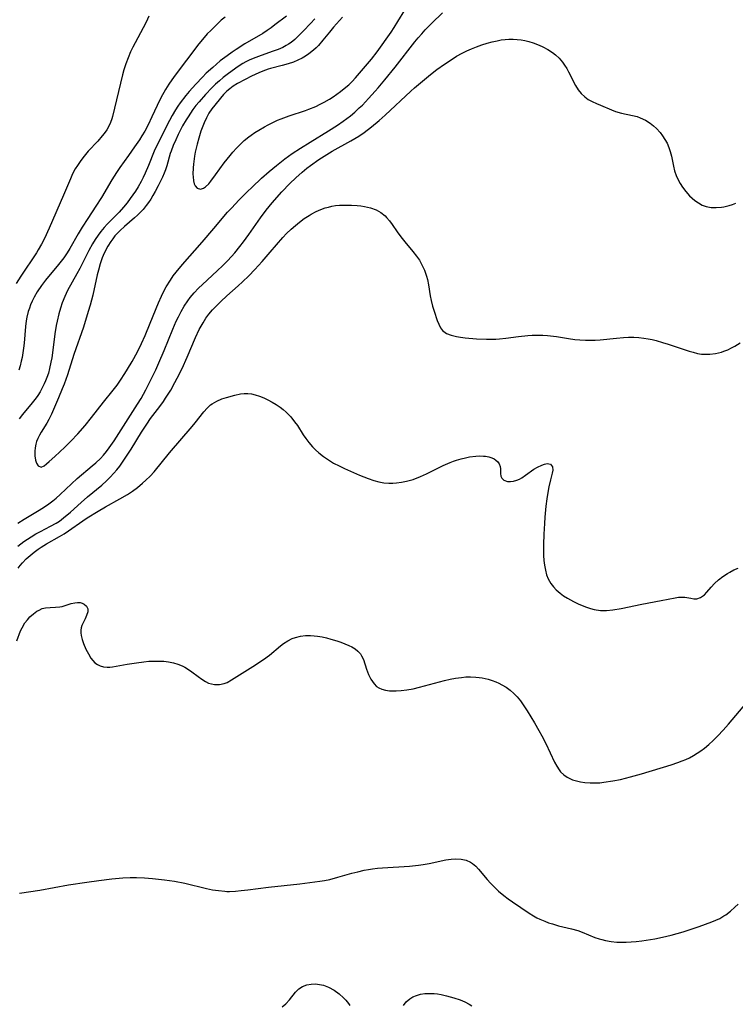
# Model space of a CAD drawing. Units: inches. Extents: x 2044595 to 2049989, y 200483 to 205881.
# Drawn here: x 2045658 to 2045762, y 200933 to 201075 of the extents above; entities that cross this region are included whole.
import ezdxf

# ---------------------------------------------------------------- set-up
doc = ezdxf.new("R2010")
doc.units = ezdxf.units.IN
doc.header["$MEASUREMENT"] = 0
doc.layers.add('c_04_T14S_R18E', color=175, linetype='Continuous')

msp = doc.modelspace()

# ---------------------------------------------------------------- linework, layer by layer
at = {"layer": 'c_04_T14S_R18E'}
for points in [[(2045677.13, 201075.55, 1016), (2045676.73, 201074.7, 1016), (2045676.31, 201073.87, 1016), (2045675.13, 201071.69, 1016), (2045674.8, 201071.07, 1016), (2045674.48, 201070.39, 1016), (2045674.11, 201069.53, 1016), (2045673.78, 201068.66, 1016), (2045673.49, 201067.78, 1016), (2045673.3, 201067.09, 1016), (2045671.86, 201061.06, 1016), (2045671.76, 201060.71, 1016), (2045671.58, 201060.17, 1016), (2045671.35, 201059.66, 1016), (2045671.04, 201059.12, 1016), (2045670.68, 201058.61, 1016), (2045670.39, 201058.24, 1016), (2045669.73, 201057.49, 1016), (2045668.37, 201056.02, 1016), (2045667.58, 201055.07, 1016), (2045667.17, 201054.53, 1016), (2045666.79, 201053.98, 1016), (2045666.48, 201053.47, 1016), (2045666.2, 201052.95, 1016), (2045665.98, 201052.5, 1016), (2045665.77, 201052.04, 1016), (2045664.8, 201049.66, 1016), (2045662.72, 201044.92, 1016), (2045662.03, 201043.42, 1016), (2045661.59, 201042.59, 1016), (2045661.13, 201041.78, 1016), (2045660.86, 201041.34, 1016), (2045658.61, 201037.95, 1016), (2045657.94, 201036.93, 1016)], [(2045697.03, 201075.57, 1012), (2045695.35, 201074.28, 1012), (2045694.79, 201073.86, 1012), (2045694.24, 201073.49, 1012), (2045693.6, 201073.07, 1012), (2045691, 201071.53, 1012), (2045689.73, 201070.74, 1012), (2045689.15, 201070.35, 1012), (2045688.43, 201069.84, 1012), (2045687.45, 201069.08, 1012), (2045686.9, 201068.62, 1012), (2045686.36, 201068.15, 1012), (2045685.43, 201067.29, 1012), (2045684.89, 201066.75, 1012), (2045683.91, 201065.72, 1012), (2045682.94, 201064.64, 1012), (2045682.46, 201064.07, 1012), (2045681.64, 201063.01, 1012), (2045681.3, 201062.53, 1012), (2045680.98, 201062.03, 1012), (2045680.49, 201061.21, 1012), (2045680.1, 201060.47, 1012), (2045678.45, 201057.24, 1012), (2045677.89, 201056.03, 1012), (2045677.08, 201053.97, 1012), (2045676.61, 201052.84, 1012), (2045676.32, 201052.24, 1012), (2045676.02, 201051.65, 1012), (2045675.58, 201050.9, 1012), (2045675.19, 201050.28, 1012), (2045674.44, 201049.22, 1012), (2045673.97, 201048.57, 1012), (2045673.47, 201047.93, 1012), (2045672.83, 201047.21, 1012), (2045671.55, 201045.94, 1012), (2045671.1, 201045.47, 1012), (2045670.66, 201044.99, 1012), (2045670.18, 201044.43, 1012), (2045669.78, 201043.89, 1012), (2045669.37, 201043.29, 1012), (2045668.98, 201042.67, 1012), (2045668.43, 201041.68, 1012), (2045667.12, 201039.08, 1012), (2045666.71, 201038.31, 1012), (2045665.38, 201035.91, 1012), (2045664.97, 201035.05, 1012), (2045664.6, 201034.14, 1012), (2045664.34, 201033.34, 1012), (2045664.12, 201032.52, 1012), (2045663.87, 201031.46, 1012), (2045663.74, 201030.82, 1012), (2045663.54, 201029.65, 1012), (2045663.24, 201027.29, 1012), (2045663.09, 201026.19, 1012), (2045662.97, 201025.54, 1012), (2045662.77, 201024.63, 1012), (2045662.59, 201023.97, 1012), (2045662.38, 201023.33, 1012), (2045662.2, 201022.86, 1012), (2045662, 201022.39, 1012), (2045661.71, 201021.82, 1012), (2045661.39, 201021.26, 1012), (2045661.05, 201020.71, 1012), (2045660.83, 201020.41, 1012), (2045660.27, 201019.68, 1012), (2045658.83, 201017.97, 1012), (2045658.37, 201017.36, 1012)], [(2045701.13, 201075.15, 1010), (2045700.5, 201074.48, 1010), (2045699.51, 201073.44, 1010), (2045698.71, 201072.64, 1010), (2045698.22, 201072.19, 1010), (2045697.71, 201071.77, 1010), (2045697.33, 201071.5, 1010), (2045696.99, 201071.3, 1010), (2045696.49, 201071.04, 1010), (2045695.82, 201070.75, 1010), (2045695.12, 201070.49, 1010), (2045693.38, 201069.89, 1010), (2045692.19, 201069.43, 1010), (2045691.63, 201069.18, 1010), (2045691.17, 201068.95, 1010), (2045690.71, 201068.7, 1010), (2045690.2, 201068.38, 1010), (2045689.71, 201068.05, 1010), (2045688.45, 201067.14, 1010), (2045687.88, 201066.69, 1010), (2045687.33, 201066.22, 1010), (2045686.77, 201065.71, 1010), (2045686.24, 201065.17, 1010), (2045685.34, 201064.24, 1010), (2045684.39, 201063.19, 1010), (2045683.94, 201062.62, 1010), (2045683.5, 201062.04, 1010), (2045682.81, 201061.02, 1010), (2045682.52, 201060.57, 1010), (2045682, 201059.68, 1010), (2045681.36, 201058.44, 1010), (2045681.01, 201057.7, 1010), (2045680.65, 201056.88, 1010), (2045680.34, 201056.04, 1010), (2045680.23, 201055.7, 1010), (2045679.72, 201053.93, 1010), (2045679.52, 201053.33, 1010), (2045679.35, 201052.86, 1010), (2045679.11, 201052.3, 1010), (2045678.48, 201051.03, 1010), (2045678.04, 201050.21, 1010), (2045677.72, 201049.65, 1010), (2045677.39, 201049.1, 1010), (2045677.08, 201048.63, 1010), (2045676.74, 201048.18, 1010), (2045676.28, 201047.62, 1010), (2045675.97, 201047.27, 1010), (2045675.47, 201046.79, 1010), (2045675.03, 201046.4, 1010), (2045673.59, 201045.17, 1010), (2045672.96, 201044.59, 1010), (2045672.57, 201044.19, 1010), (2045672.21, 201043.78, 1010), (2045671.91, 201043.39, 1010), (2045671.62, 201042.99, 1010), (2045671.19, 201042.3, 1010), (2045670.8, 201041.59, 1010), (2045670.52, 201040.98, 1010), (2045670.37, 201040.61, 1010), (2045670.07, 201039.74, 1010), (2045669.82, 201038.85, 1010), (2045669.64, 201038.16, 1010), (2045669.01, 201035.23, 1010), (2045668.64, 201033.8, 1010), (2045668.37, 201032.86, 1010), (2045667.66, 201030.59, 1010), (2045666.28, 201026.63, 1010), (2045665.34, 201023.72, 1010), (2045664.87, 201022.36, 1010), (2045664.61, 201021.7, 1010), (2045664.06, 201020.37, 1010), (2045663.35, 201018.7, 1010), (2045663.06, 201018.05, 1010), (2045662.64, 201017.24, 1010), (2045662.36, 201016.74, 1010), (2045661.56, 201015.45, 1010), (2045661.3, 201014.99, 1010), (2045661.07, 201014.53, 1010), (2045660.89, 201014.1, 1010), (2045660.76, 201013.67, 1010), (2045660.67, 201013.18, 1010), (2045660.63, 201012.69, 1010), (2045660.65, 201012.02, 1010), (2045660.75, 201011.4, 1010), (2045660.89, 201010.93, 1010), (2045661.12, 201010.54, 1010), (2045661.56, 201010.39, 1010), (2045661.98, 201010.58, 1010), (2045662.31, 201010.85, 1010), (2045662.7, 201011.18, 1010), (2045663.53, 201011.93, 1010), (2045664.97, 201013.27, 1010), (2045665.84, 201014.12, 1010), (2045666.84, 201015.19, 1010), (2045667.9, 201016.4, 1010), (2045668.84, 201017.55, 1010), (2045670.57, 201019.75, 1010), (2045671.98, 201021.5, 1010), (2045672.52, 201022.21, 1010), (2045673.03, 201022.94, 1010), (2045673.67, 201023.91, 1010), (2045674.05, 201024.51, 1010), (2045674.72, 201025.65, 1010), (2045675.46, 201027.03, 1010), (2045676.05, 201028.23, 1010), (2045676.58, 201029.41, 1010), (2045677.33, 201031.18, 1010), (2045678.52, 201034.13, 1010), (2045678.93, 201035.06, 1010), (2045679.16, 201035.54, 1010), (2045679.65, 201036.44, 1010), (2045680.24, 201037.41, 1010), (2045680.66, 201038.03, 1010), (2045681.07, 201038.57, 1010), (2045681.97, 201039.68, 1010), (2045684.84, 201042.89, 1010), (2045686.52, 201044.84, 1010), (2045688.52, 201047.2, 1010), (2045689.07, 201047.81, 1010), (2045690.19, 201049, 1010), (2045691.34, 201050.16, 1010), (2045692.06, 201050.86, 1010), (2045693.42, 201052.13, 1010), (2045694.52, 201053.1, 1010), (2045695.58, 201053.99, 1010), (2045696.78, 201054.91, 1010), (2045697.86, 201055.69, 1010), (2045699.04, 201056.48, 1010), (2045700.45, 201057.36, 1010), (2045703.11, 201058.97, 1010), (2045704.41, 201059.81, 1010), (2045705.23, 201060.38, 1010), (2045706.27, 201061.16, 1010), (2045706.9, 201061.7, 1010), (2045707.55, 201062.29, 1010), (2045708, 201062.71, 1010), (2045708.89, 201063.63, 1010), (2045709.87, 201064.69, 1010), (2045710.31, 201065.2, 1010), (2045711.25, 201066.33, 1010), (2045712.76, 201068.2, 1010), (2045715.59, 201071.84, 1010), (2045716.08, 201072.43, 1010), (2045716.59, 201073.01, 1010), (2045717.1, 201073.56, 1010), (2045718.05, 201074.53, 1010), (2045719.57, 201076.01, 1010)], [(2045705.15, 201075.43, 1008), (2045703.82, 201073.97, 1008), (2045703.23, 201073.26, 1008), (2045702.3, 201072.06, 1008), (2045701.65, 201071.33, 1008), (2045701.31, 201070.98, 1008), (2045700.95, 201070.65, 1008), (2045700.24, 201070.09, 1008), (2045699.78, 201069.78, 1008), (2045699.3, 201069.48, 1008), (2045698.68, 201069.17, 1008), (2045698.03, 201068.9, 1008), (2045697.28, 201068.64, 1008), (2045696.42, 201068.4, 1008), (2045694.74, 201067.98, 1008), (2045694.39, 201067.88, 1008), (2045693.62, 201067.62, 1008), (2045693.02, 201067.37, 1008), (2045691.98, 201066.89, 1008), (2045691.06, 201066.41, 1008), (2045689.95, 201065.8, 1008), (2045689.33, 201065.42, 1008), (2045688.82, 201065.06, 1008), (2045688.41, 201064.71, 1008), (2045687.92, 201064.21, 1008), (2045686.25, 201062.16, 1008), (2045685.81, 201061.54, 1008), (2045685.44, 201060.87, 1008), (2045685.12, 201060.15, 1008), (2045684.82, 201059.4, 1008), (2045684.65, 201058.91, 1008), (2045684.35, 201057.93, 1008), (2045684.11, 201057.03, 1008), (2045683.84, 201055.91, 1008), (2045683.73, 201055.32, 1008), (2045683.57, 201054.16, 1008), (2045683.53, 201053.65, 1008), (2045683.5, 201052.72, 1008), (2045683.51, 201052.31, 1008), (2045683.56, 201051.77, 1008), (2045683.67, 201051.3, 1008), (2045683.8, 201051.03, 1008), (2045684.09, 201050.71, 1008), (2045684.59, 201050.57, 1008), (2045685.01, 201050.69, 1008), (2045685.31, 201050.88, 1008), (2045685.78, 201051.33, 1008), (2045686.09, 201051.71, 1008), (2045686.76, 201052.6, 1008), (2045688.01, 201054.33, 1008), (2045688.87, 201055.43, 1008), (2045689.28, 201055.91, 1008), (2045689.79, 201056.46, 1008), (2045690.31, 201056.99, 1008), (2045690.93, 201057.56, 1008), (2045691.57, 201058.09, 1008), (2045691.91, 201058.34, 1008), (2045692.47, 201058.72, 1008), (2045693.05, 201059.07, 1008), (2045693.86, 201059.55, 1008), (2045694.4, 201059.84, 1008), (2045695.07, 201060.19, 1008), (2045695.75, 201060.51, 1008), (2045696.27, 201060.72, 1008), (2045697.42, 201061.16, 1008), (2045699.79, 201061.93, 1008), (2045700.28, 201062.11, 1008), (2045701.28, 201062.52, 1008), (2045701.89, 201062.81, 1008), (2045702.49, 201063.13, 1008), (2045703.23, 201063.56, 1008), (2045703.76, 201063.9, 1008), (2045704.84, 201064.66, 1008), (2045705.39, 201065.08, 1008), (2045706.05, 201065.64, 1008), (2045706.54, 201066.12, 1008), (2045707.01, 201066.62, 1008), (2045707.9, 201067.64, 1008), (2045709.3, 201069.33, 1008), (2045710.13, 201070.42, 1008), (2045712.16, 201073.23, 1008), (2045712.6, 201073.89, 1008), (2045713.15, 201074.79, 1008), (2045714.12, 201076.43, 1008)], [(2045688.14, 201075.42, 1014), (2045687.59, 201074.95, 1014), (2045686.75, 201074.16, 1014), (2045686.07, 201073.5, 1014), (2045685.57, 201072.98, 1014), (2045685.12, 201072.47, 1014), (2045684.37, 201071.56, 1014), (2045680.79, 201066.82, 1014), (2045680.01, 201065.7, 1014), (2045679.53, 201064.95, 1014), (2045678.86, 201063.77, 1014), (2045678.31, 201062.66, 1014), (2045677.55, 201060.98, 1014), (2045677.01, 201059.84, 1014), (2045676.52, 201058.92, 1014), (2045676.12, 201058.26, 1014), (2045675.76, 201057.7, 1014), (2045675.06, 201056.66, 1014), (2045674.16, 201055.39, 1014), (2045672.93, 201053.7, 1014), (2045672.43, 201052.97, 1014), (2045672.09, 201052.44, 1014), (2045671.75, 201051.9, 1014), (2045670.26, 201049.35, 1014), (2045669.46, 201048.08, 1014), (2045668.29, 201046.31, 1014), (2045667.5, 201045.07, 1014), (2045666.91, 201044.08, 1014), (2045665.68, 201041.96, 1014), (2045665.33, 201041.37, 1014), (2045664.82, 201040.61, 1014), (2045664.08, 201039.64, 1014), (2045662.19, 201037.38, 1014), (2045661.61, 201036.61, 1014), (2045660.99, 201035.7, 1014), (2045660.54, 201034.94, 1014), (2045660.27, 201034.38, 1014), (2045660.02, 201033.82, 1014), (2045659.85, 201033.34, 1014), (2045659.69, 201032.86, 1014), (2045659.49, 201032.05, 1014), (2045659.39, 201031.5, 1014), (2045659.29, 201030.69, 1014), (2045659.07, 201028.28, 1014), (2045658.98, 201027.55, 1014), (2045658.78, 201026.21, 1014), (2045658.67, 201025.68, 1014), (2045658.51, 201025.03, 1014), (2045658.33, 201024.39, 1014)], [(2045658.18, 201002.27, 1012), (2045659.08, 201002.86, 1012), (2045661.26, 201004.15, 1012), (2045662.04, 201004.64, 1012), (2045662.64, 201005.06, 1012), (2045663.22, 201005.51, 1012), (2045663.7, 201005.9, 1012), (2045664.29, 201006.43, 1012), (2045665.92, 201007.97, 1012), (2045666.78, 201008.75, 1012), (2045668.95, 201010.54, 1012), (2045669.46, 201010.98, 1012), (2045670.14, 201011.64, 1012), (2045670.58, 201012.12, 1012), (2045671, 201012.63, 1012), (2045671.4, 201013.16, 1012), (2045672.11, 201014.19, 1012), (2045673.78, 201016.8, 1012), (2045675.48, 201019.47, 1012), (2045675.99, 201020.3, 1012), (2045676.69, 201021.55, 1012), (2045677.5, 201023.17, 1012), (2045678.11, 201024.45, 1012), (2045678.56, 201025.44, 1012), (2045679.33, 201027.24, 1012), (2045680.59, 201030.31, 1012), (2045681.09, 201031.45, 1012), (2045681.4, 201032.09, 1012), (2045681.79, 201032.86, 1012), (2045682.24, 201033.65, 1012), (2045682.74, 201034.41, 1012), (2045683.09, 201034.87, 1012), (2045683.68, 201035.58, 1012), (2045684.32, 201036.25, 1012), (2045684.86, 201036.78, 1012), (2045687.01, 201038.73, 1012), (2045687.83, 201039.51, 1012), (2045688.57, 201040.26, 1012), (2045689.56, 201041.36, 1012), (2045690.29, 201042.26, 1012), (2045690.8, 201042.93, 1012), (2045691.57, 201043.99, 1012), (2045693.28, 201046.42, 1012), (2045694.1, 201047.52, 1012), (2045694.98, 201048.58, 1012), (2045696.36, 201050.16, 1012), (2045697.5, 201051.36, 1012), (2045698.37, 201052.2, 1012), (2045699.28, 201053, 1012), (2045699.97, 201053.57, 1012), (2045700.49, 201053.96, 1012), (2045701.72, 201054.83, 1012), (2045702.84, 201055.56, 1012), (2045703.65, 201056.05, 1012), (2045706.32, 201057.52, 1012), (2045707.47, 201058.22, 1012), (2045708.25, 201058.75, 1012), (2045709.33, 201059.56, 1012), (2045710.45, 201060.47, 1012), (2045711.28, 201061.22, 1012), (2045715, 201064.69, 1012), (2045715.56, 201065.19, 1012), (2045717.87, 201067.12, 1012), (2045718.78, 201067.85, 1012), (2045719.86, 201068.62, 1012), (2045721.11, 201069.44, 1012), (2045721.63, 201069.77, 1012), (2045722.44, 201070.22, 1012), (2045723.11, 201070.55, 1012), (2045723.78, 201070.85, 1012), (2045724.52, 201071.14, 1012), (2045725.3, 201071.42, 1012), (2045726.04, 201071.65, 1012), (2045726.79, 201071.85, 1012), (2045727.51, 201072.01, 1012), (2045728.08, 201072.11, 1012), (2045728.65, 201072.17, 1012), (2045729.19, 201072.21, 1012), (2045729.8, 201072.22, 1012), (2045730.4, 201072.19, 1012), (2045730.96, 201072.13, 1012), (2045731.52, 201072.03, 1012), (2045732.1, 201071.89, 1012), (2045732.68, 201071.71, 1012), (2045733.59, 201071.36, 1012), (2045734.12, 201071.11, 1012), (2045734.82, 201070.73, 1012), (2045735.49, 201070.29, 1012), (2045735.92, 201069.96, 1012), (2045736.45, 201069.46, 1012), (2045736.93, 201068.9, 1012), (2045737.25, 201068.46, 1012), (2045737.55, 201067.99, 1012), (2045737.82, 201067.51, 1012), (2045738.84, 201065.55, 1012), (2045739.23, 201064.91, 1012), (2045739.66, 201064.37, 1012), (2045740.16, 201063.89, 1012), (2045740.68, 201063.52, 1012), (2045741.25, 201063.2, 1012), (2045741.84, 201062.92, 1012), (2045742.42, 201062.67, 1012), (2045744.02, 201062, 1012), (2045744.63, 201061.78, 1012), (2045745.5, 201061.53, 1012), (2045747.08, 201061.2, 1012), (2045747.75, 201061.03, 1012), (2045748.2, 201060.88, 1012), (2045748.94, 201060.54, 1012), (2045749.64, 201060.09, 1012), (2045750.11, 201059.72, 1012), (2045750.55, 201059.3, 1012), (2045751.05, 201058.75, 1012), (2045751.42, 201058.26, 1012), (2045751.76, 201057.73, 1012), (2045752.06, 201057.18, 1012), (2045752.32, 201056.59, 1012), (2045752.52, 201055.98, 1012), (2045752.69, 201055.32, 1012), (2045752.98, 201053.86, 1012), (2045753.14, 201053.2, 1012), (2045753.37, 201052.54, 1012), (2045753.65, 201051.9, 1012), (2045753.95, 201051.36, 1012), (2045754.29, 201050.83, 1012), (2045754.77, 201050.2, 1012), (2045755.31, 201049.59, 1012), (2045755.68, 201049.23, 1012), (2045756.06, 201048.91, 1012), (2045756.6, 201048.55, 1012), (2045757.16, 201048.25, 1012), (2045757.71, 201048.06, 1012), (2045758.43, 201047.91, 1012), (2045759.18, 201047.88, 1012), (2045759.94, 201047.94, 1012), (2045760.27, 201048, 1012), (2045761.06, 201048.19, 1012), (2045761.54, 201048.35, 1012), (2045762.01, 201048.53, 1012)], [(2045658.19, 200998.97, 1014), (2045659.06, 200999.62, 1014), (2045659.57, 200999.98, 1014), (2045660.1, 201000.32, 1014), (2045660.77, 201000.71, 1014), (2045661.44, 201001.07, 1014), (2045662.89, 201001.82, 1014), (2045663.7, 201002.27, 1014), (2045664.19, 201002.58, 1014), (2045664.8, 201003.03, 1014), (2045665.8, 201003.88, 1014), (2045667.34, 201005.25, 1014), (2045668.26, 201006.06, 1014), (2045670.33, 201007.79, 1014), (2045670.99, 201008.38, 1014), (2045671.54, 201008.92, 1014), (2045672.07, 201009.48, 1014), (2045672.5, 201009.99, 1014), (2045672.91, 201010.53, 1014), (2045673.43, 201011.24, 1014), (2045674.1, 201012.23, 1014), (2045674.56, 201012.96, 1014), (2045676.06, 201015.44, 1014), (2045676.81, 201016.6, 1014), (2045677.38, 201017.39, 1014), (2045678.72, 201019.14, 1014), (2045679.24, 201019.87, 1014), (2045679.55, 201020.33, 1014), (2045680.29, 201021.51, 1014), (2045680.9, 201022.59, 1014), (2045681.23, 201023.22, 1014), (2045681.93, 201024.63, 1014), (2045682.67, 201026.26, 1014), (2045683.86, 201029.1, 1014), (2045684.41, 201030.26, 1014), (2045684.96, 201031.24, 1014), (2045685.38, 201031.89, 1014), (2045685.8, 201032.46, 1014), (2045686.34, 201033.09, 1014), (2045686.91, 201033.7, 1014), (2045687.53, 201034.3, 1014), (2045688.41, 201035.12, 1014), (2045690.04, 201036.56, 1014), (2045690.67, 201037.15, 1014), (2045691.58, 201038.03, 1014), (2045692.47, 201038.94, 1014), (2045693.51, 201040.09, 1014), (2045694.66, 201041.44, 1014), (2045696.51, 201043.55, 1014), (2045697.04, 201044.13, 1014), (2045697.71, 201044.79, 1014), (2045698.31, 201045.31, 1014), (2045698.92, 201045.8, 1014), (2045699.6, 201046.3, 1014), (2045700.3, 201046.75, 1014), (2045700.61, 201046.93, 1014), (2045701.34, 201047.31, 1014), (2045701.98, 201047.59, 1014), (2045702.63, 201047.83, 1014), (2045703.1, 201047.97, 1014), (2045703.57, 201048.08, 1014), (2045704.14, 201048.17, 1014), (2045704.71, 201048.22, 1014), (2045705.57, 201048.24, 1014), (2045706.45, 201048.22, 1014), (2045707.23, 201048.17, 1014), (2045707.77, 201048.12, 1014), (2045708.3, 201048.05, 1014), (2045708.75, 201047.97, 1014), (2045709.19, 201047.86, 1014), (2045710, 201047.56, 1014), (2045710.68, 201047.16, 1014), (2045711.3, 201046.67, 1014), (2045711.51, 201046.46, 1014), (2045711.93, 201045.96, 1014), (2045712.31, 201045.44, 1014), (2045713.03, 201044.37, 1014), (2045713.56, 201043.64, 1014), (2045714.13, 201042.92, 1014), (2045715.31, 201041.55, 1014), (2045715.84, 201040.88, 1014), (2045716.25, 201040.27, 1014), (2045716.62, 201039.63, 1014), (2045716.99, 201038.82, 1014), (2045717.28, 201037.95, 1014), (2045717.4, 201037.5, 1014), (2045717.55, 201036.72, 1014), (2045717.81, 201035.15, 1014), (2045717.96, 201034.44, 1014), (2045718.16, 201033.66, 1014), (2045718.39, 201032.92, 1014), (2045718.84, 201031.58, 1014), (2045719.05, 201031.02, 1014), (2045719.29, 201030.53, 1014), (2045719.6, 201030.11, 1014), (2045720.15, 201029.71, 1014), (2045720.83, 201029.44, 1014), (2045721.63, 201029.24, 1014), (2045722.18, 201029.15, 1014), (2045722.85, 201029.07, 1014), (2045724.5, 201028.94, 1014), (2045725.95, 201028.86, 1014), (2045726.68, 201028.86, 1014), (2045727.29, 201028.87, 1014), (2045727.83, 201028.91, 1014), (2045728.74, 201029.01, 1014), (2045730.6, 201029.26, 1014), (2045731.92, 201029.41, 1014), (2045732.58, 201029.45, 1014), (2045733.36, 201029.47, 1014), (2045734.09, 201029.45, 1014), (2045734.76, 201029.4, 1014), (2045736.1, 201029.23, 1014), (2045737.82, 201028.96, 1014), (2045738.75, 201028.83, 1014), (2045739.45, 201028.76, 1014), (2045740.29, 201028.72, 1014), (2045740.97, 201028.71, 1014), (2045741.65, 201028.73, 1014), (2045742.39, 201028.78, 1014), (2045744.74, 201029.02, 1014), (2045745.75, 201029.11, 1014), (2045746.5, 201029.14, 1014), (2045747.25, 201029.14, 1014), (2045748, 201029.1, 1014), (2045748.73, 201029.02, 1014), (2045749.33, 201028.92, 1014), (2045749.92, 201028.8, 1014), (2045750.49, 201028.66, 1014), (2045751.39, 201028.41, 1014), (2045752.22, 201028.15, 1014), (2045754.38, 201027.41, 1014), (2045755.25, 201027.14, 1014), (2045755.86, 201026.97, 1014), (2045756.47, 201026.82, 1014), (2045757.07, 201026.72, 1014), (2045757.75, 201026.68, 1014), (2045758.23, 201026.69, 1014), (2045759.08, 201026.8, 1014), (2045759.93, 201027.01, 1014), (2045760.29, 201027.13, 1014), (2045760.86, 201027.35, 1014), (2045761.41, 201027.61, 1014), (2045761.85, 201027.84, 1014), (2045762.64, 201028.33, 1014)], [(2045658.23, 200995.79, 1016), (2045658.52, 200996.17, 1016), (2045658.84, 200996.55, 1016), (2045659.39, 200997.1, 1016), (2045659.97, 200997.62, 1016), (2045660.53, 200998.07, 1016), (2045661.11, 200998.5, 1016), (2045661.57, 200998.81, 1016), (2045662.32, 200999.27, 1016), (2045664.2, 201000.34, 1016), (2045664.87, 201000.73, 1016), (2045665.51, 201001.15, 1016), (2045667.56, 201002.59, 1016), (2045668.22, 201003.04, 1016), (2045669.78, 201004.03, 1016), (2045670.85, 201004.65, 1016), (2045672.92, 201005.77, 1016), (2045674.02, 201006.42, 1016), (2045674.76, 201006.91, 1016), (2045675.5, 201007.45, 1016), (2045676.22, 201008.04, 1016), (2045676.7, 201008.47, 1016), (2045677.3, 201009.08, 1016), (2045677.88, 201009.71, 1016), (2045680.13, 201012.45, 1016), (2045683.37, 201016.23, 1016), (2045683.84, 201016.78, 1016), (2045685.08, 201018.36, 1016), (2045685.54, 201018.9, 1016), (2045686.04, 201019.37, 1016), (2045686.27, 201019.54, 1016), (2045686.95, 201019.93, 1016), (2045687.68, 201020.23, 1016), (2045688.37, 201020.45, 1016), (2045689.56, 201020.78, 1016), (2045690.36, 201020.95, 1016), (2045690.89, 201021.01, 1016), (2045691.43, 201021.02, 1016), (2045691.97, 201020.96, 1016), (2045692.51, 201020.84, 1016), (2045693.13, 201020.65, 1016), (2045693.74, 201020.4, 1016), (2045694.35, 201020.11, 1016), (2045694.96, 201019.78, 1016), (2045695.56, 201019.42, 1016), (2045696.13, 201019.02, 1016), (2045696.57, 201018.68, 1016), (2045696.99, 201018.32, 1016), (2045697.33, 201017.99, 1016), (2045697.65, 201017.64, 1016), (2045698.21, 201016.94, 1016), (2045698.6, 201016.37, 1016), (2045699.46, 201015.04, 1016), (2045699.84, 201014.49, 1016), (2045700.27, 201013.93, 1016), (2045700.8, 201013.32, 1016), (2045701.24, 201012.88, 1016), (2045701.7, 201012.46, 1016), (2045702.38, 201011.92, 1016), (2045703.1, 201011.42, 1016), (2045703.85, 201010.97, 1016), (2045704.64, 201010.56, 1016), (2045705.44, 201010.17, 1016), (2045707.61, 201009.22, 1016), (2045708.82, 201008.72, 1016), (2045709.64, 201008.44, 1016), (2045710.37, 201008.25, 1016), (2045711.11, 201008.12, 1016), (2045711.85, 201008.06, 1016), (2045712.42, 201008.05, 1016), (2045712.96, 201008.08, 1016), (2045713.68, 201008.18, 1016), (2045714.4, 201008.33, 1016), (2045715.33, 201008.6, 1016), (2045716.43, 201009.02, 1016), (2045717.3, 201009.41, 1016), (2045719.71, 201010.6, 1016), (2045720.69, 201011.04, 1016), (2045721.19, 201011.23, 1016), (2045721.62, 201011.37, 1016), (2045722.27, 201011.57, 1016), (2045722.9, 201011.72, 1016), (2045723.52, 201011.85, 1016), (2045724.41, 201011.96, 1016), (2045724.97, 201011.99, 1016), (2045725.51, 201011.97, 1016), (2045725.8, 201011.94, 1016), (2045726.29, 201011.85, 1016), (2045726.73, 201011.71, 1016), (2045727.04, 201011.56, 1016), (2045727.31, 201011.38, 1016), (2045727.58, 201011.12, 1016), (2045727.79, 201010.83, 1016), (2045727.92, 201010.48, 1016), (2045727.98, 201010.13, 1016), (2045728, 201009.44, 1016), (2045728.05, 201009.07, 1016), (2045728.16, 201008.79, 1016), (2045728.45, 201008.51, 1016), (2045729, 201008.3, 1016), (2045729.41, 201008.28, 1016), (2045729.85, 201008.34, 1016), (2045730.32, 201008.47, 1016), (2045730.71, 201008.64, 1016), (2045731.06, 201008.85, 1016), (2045731.58, 201009.19, 1016), (2045732.8, 201010.06, 1016), (2045733.35, 201010.39, 1016), (2045733.97, 201010.68, 1016), (2045734.36, 201010.81, 1016), (2045734.73, 201010.88, 1016), (2045735.19, 201010.8, 1016), (2045735.52, 201010.43, 1016), (2045735.55, 201009.93, 1016), (2045735.46, 201009.51, 1016), (2045735.22, 201008.55, 1016), (2045734.99, 201007.51, 1016), (2045734.88, 201006.99, 1016), (2045734.69, 201005.8, 1016), (2045734.55, 201004.72, 1016), (2045734.4, 201003.12, 1016), (2045734.33, 201002.21, 1016), (2045734.26, 201000.68, 1016), (2045734.21, 200999.17, 1016), (2045734.2, 200998.34, 1016), (2045734.22, 200997.61, 1016), (2045734.26, 200996.89, 1016), (2045734.33, 200996.22, 1016), (2045734.47, 200995.47, 1016), (2045734.65, 200994.83, 1016), (2045734.89, 200994.22, 1016), (2045735.26, 200993.55, 1016), (2045735.62, 200993.08, 1016), (2045736.02, 200992.65, 1016), (2045736.6, 200992.15, 1016), (2045737.11, 200991.77, 1016), (2045737.65, 200991.42, 1016), (2045738.53, 200990.94, 1016), (2045739.29, 200990.59, 1016), (2045740.43, 200990.14, 1016), (2045740.98, 200989.95, 1016), (2045741.54, 200989.8, 1016), (2045742.42, 200989.66, 1016), (2045743.33, 200989.65, 1016), (2045744.22, 200989.73, 1016), (2045745.43, 200989.92, 1016), (2045748.43, 200990.56, 1016), (2045751.21, 200991.08, 1016), (2045753.26, 200991.48, 1016), (2045753.74, 200991.57, 1016), (2045754.2, 200991.6, 1016), (2045754.65, 200991.57, 1016), (2045755.5, 200991.42, 1016), (2045755.93, 200991.36, 1016), (2045756.35, 200991.36, 1016), (2045756.9, 200991.52, 1016), (2045757.46, 200991.91, 1016), (2045757.83, 200992.31, 1016), (2045758.46, 200993.04, 1016), (2045758.95, 200993.57, 1016), (2045759.51, 200994.09, 1016), (2045760.12, 200994.57, 1016), (2045760.79, 200995.01, 1016), (2045761.16, 200995.21, 1016), (2045761.74, 200995.51, 1016), (2045762.35, 200995.79, 1016)], [(2045658.04, 200985.29, 1018), (2045658.58, 200986.69, 1018), (2045658.79, 200987.13, 1018), (2045659.21, 200987.85, 1018), (2045659.55, 200988.31, 1018), (2045659.93, 200988.72, 1018), (2045660.42, 200989.17, 1018), (2045660.93, 200989.54, 1018), (2045661.24, 200989.72, 1018), (2045661.71, 200989.93, 1018), (2045662.16, 200990.04, 1018), (2045662.83, 200990.1, 1018), (2045663.6, 200990.11, 1018), (2045664.26, 200990.16, 1018), (2045664.58, 200990.22, 1018), (2045664.89, 200990.31, 1018), (2045665.91, 200990.66, 1018), (2045666.43, 200990.78, 1018), (2045666.81, 200990.82, 1018), (2045667.18, 200990.81, 1018), (2045667.5, 200990.73, 1018), (2045667.79, 200990.59, 1018), (2045668.12, 200990.29, 1018), (2045668.29, 200989.9, 1018), (2045668.28, 200989.45, 1018), (2045668.13, 200988.95, 1018), (2045667.91, 200988.47, 1018), (2045667.66, 200987.98, 1018), (2045667.44, 200987.47, 1018), (2045667.35, 200987.15, 1018), (2045667.29, 200986.8, 1018), (2045667.29, 200986.43, 1018), (2045667.33, 200986.05, 1018), (2045667.46, 200985.47, 1018), (2045667.66, 200984.88, 1018), (2045668.03, 200984.05, 1018), (2045668.38, 200983.37, 1018), (2045668.74, 200982.78, 1018), (2045669.02, 200982.42, 1018), (2045669.33, 200982.1, 1018), (2045669.68, 200981.84, 1018), (2045670.07, 200981.65, 1018), (2045670.55, 200981.5, 1018), (2045671.1, 200981.45, 1018), (2045671.49, 200981.47, 1018), (2045671.89, 200981.51, 1018), (2045673.99, 200981.89, 1018), (2045675.32, 200982.1, 1018), (2045676.39, 200982.24, 1018), (2045677.1, 200982.31, 1018), (2045677.87, 200982.35, 1018), (2045678.57, 200982.35, 1018), (2045679.27, 200982.32, 1018), (2045679.95, 200982.23, 1018), (2045680.67, 200982.09, 1018), (2045681.32, 200981.91, 1018), (2045681.93, 200981.66, 1018), (2045682.33, 200981.46, 1018), (2045682.72, 200981.24, 1018), (2045683.33, 200980.81, 1018), (2045684.25, 200980.1, 1018), (2045684.78, 200979.71, 1018), (2045685.33, 200979.38, 1018), (2045685.77, 200979.17, 1018), (2045686.6, 200978.97, 1018), (2045687.32, 200978.97, 1018), (2045688.03, 200979.11, 1018), (2045688.43, 200979.26, 1018), (2045689.08, 200979.61, 1018), (2045692.15, 200981.55, 1018), (2045693.72, 200982.59, 1018), (2045694.58, 200983.22, 1018), (2045696.18, 200984.54, 1018), (2045696.62, 200984.87, 1018), (2045697.22, 200985.26, 1018), (2045697.84, 200985.59, 1018), (2045698.32, 200985.77, 1018), (2045699.04, 200985.94, 1018), (2045699.79, 200986.03, 1018), (2045700.52, 200986.04, 1018), (2045701.01, 200986.01, 1018), (2045701.51, 200985.95, 1018), (2045702.2, 200985.83, 1018), (2045702.82, 200985.69, 1018), (2045703.43, 200985.53, 1018), (2045704.29, 200985.27, 1018), (2045704.89, 200985.07, 1018), (2045705.47, 200984.85, 1018), (2045706.04, 200984.61, 1018), (2045706.46, 200984.4, 1018), (2045706.94, 200984.1, 1018), (2045707.36, 200983.76, 1018), (2045707.71, 200983.37, 1018), (2045707.89, 200983.11, 1018), (2045708.15, 200982.56, 1018), (2045708.61, 200981.17, 1018), (2045708.89, 200980.4, 1018), (2045709.23, 200979.71, 1018), (2045709.71, 200979.03, 1018), (2045710.07, 200978.69, 1018), (2045710.38, 200978.49, 1018), (2045710.84, 200978.29, 1018), (2045711.35, 200978.14, 1018), (2045711.91, 200978.05, 1018), (2045712.56, 200978.02, 1018), (2045712.88, 200978.03, 1018), (2045713.63, 200978.08, 1018), (2045714.41, 200978.18, 1018), (2045715.34, 200978.34, 1018), (2045716.28, 200978.56, 1018), (2045719.86, 200979.52, 1018), (2045720.7, 200979.72, 1018), (2045721.47, 200979.87, 1018), (2045722.32, 200979.99, 1018), (2045722.98, 200980.05, 1018), (2045723.64, 200980.06, 1018), (2045724.39, 200980.04, 1018), (2045724.87, 200979.98, 1018), (2045725.35, 200979.91, 1018), (2045726.21, 200979.71, 1018), (2045726.76, 200979.53, 1018), (2045727.3, 200979.33, 1018), (2045727.74, 200979.13, 1018), (2045728.17, 200978.91, 1018), (2045728.79, 200978.55, 1018), (2045729.37, 200978.14, 1018), (2045729.91, 200977.68, 1018), (2045730.4, 200977.17, 1018), (2045730.86, 200976.62, 1018), (2045731.28, 200976.03, 1018), (2045731.85, 200975.16, 1018), (2045732.91, 200973.4, 1018), (2045733.53, 200972.32, 1018), (2045733.95, 200971.56, 1018), (2045734.53, 200970.41, 1018), (2045735.79, 200967.74, 1018), (2045736.11, 200967.15, 1018), (2045736.45, 200966.63, 1018), (2045736.68, 200966.35, 1018), (2045737.16, 200965.89, 1018), (2045737.6, 200965.58, 1018), (2045738.08, 200965.33, 1018), (2045738.41, 200965.19, 1018), (2045738.96, 200965.02, 1018), (2045739.54, 200964.89, 1018), (2045740.18, 200964.79, 1018), (2045740.96, 200964.73, 1018), (2045741.64, 200964.73, 1018), (2045742.34, 200964.76, 1018), (2045742.94, 200964.82, 1018), (2045744.21, 200965.01, 1018), (2045745.33, 200965.24, 1018), (2045746.78, 200965.6, 1018), (2045748.35, 200966.05, 1018), (2045752.68, 200967.37, 1018), (2045753.64, 200967.69, 1018), (2045754.27, 200967.92, 1018), (2045754.78, 200968.14, 1018), (2045755.29, 200968.37, 1018), (2045755.87, 200968.68, 1018), (2045756.43, 200969.01, 1018), (2045756.97, 200969.37, 1018), (2045757.49, 200969.76, 1018), (2045758.12, 200970.3, 1018), (2045758.72, 200970.87, 1018), (2045759.41, 200971.55, 1018), (2045760.18, 200972.37, 1018), (2045760.94, 200973.24, 1018), (2045763.59, 200976.36, 1018)], [(2045658.42, 200948.82, 1020), (2045661.36, 200949.23, 1020), (2045665.52, 200949.98, 1020), (2045668.15, 200950.4, 1020), (2045669.87, 200950.64, 1020), (2045671.75, 200950.86, 1020), (2045673.36, 200951.01, 1020), (2045674.4, 200951.06, 1020), (2045675.35, 200951.07, 1020), (2045676.48, 200951.03, 1020), (2045677.67, 200950.94, 1020), (2045679.4, 200950.73, 1020), (2045680.82, 200950.53, 1020), (2045682.32, 200950.25, 1020), (2045685.46, 200949.48, 1020), (2045686.34, 200949.3, 1020), (2045687.22, 200949.16, 1020), (2045688.09, 200949.07, 1020), (2045688.42, 200949.06, 1020), (2045688.79, 200949.05, 1020), (2045689.64, 200949.09, 1020), (2045690.49, 200949.17, 1020), (2045691.45, 200949.28, 1020), (2045694.44, 200949.66, 1020), (2045698.94, 200950.17, 1020), (2045701.86, 200950.53, 1020), (2045702.52, 200950.64, 1020), (2045703.29, 200950.79, 1020), (2045704.44, 200951.09, 1020), (2045706.48, 200951.67, 1020), (2045707.35, 200951.89, 1020), (2045708.27, 200952.1, 1020), (2045708.88, 200952.22, 1020), (2045709.49, 200952.32, 1020), (2045710.21, 200952.41, 1020), (2045710.92, 200952.47, 1020), (2045714.82, 200952.71, 1020), (2045716.11, 200952.84, 1020), (2045716.79, 200952.94, 1020), (2045717.67, 200953.1, 1020), (2045720.08, 200953.6, 1020), (2045720.86, 200953.72, 1020), (2045721.49, 200953.76, 1020), (2045722.31, 200953.72, 1020), (2045722.99, 200953.56, 1020), (2045723.62, 200953.3, 1020), (2045723.95, 200953.09, 1020), (2045724.4, 200952.71, 1020), (2045724.82, 200952.28, 1020), (2045726.07, 200950.78, 1020), (2045726.55, 200950.24, 1020), (2045727.11, 200949.66, 1020), (2045727.71, 200949.09, 1020), (2045728.45, 200948.47, 1020), (2045729.07, 200947.99, 1020), (2045729.71, 200947.53, 1020), (2045732.12, 200945.9, 1020), (2045732.75, 200945.51, 1020), (2045733.24, 200945.24, 1020), (2045733.65, 200945.03, 1020), (2045734.37, 200944.73, 1020), (2045734.92, 200944.53, 1020), (2045735.49, 200944.35, 1020), (2045736.39, 200944.1, 1020), (2045738.24, 200943.65, 1020), (2045739.14, 200943.39, 1020), (2045739.77, 200943.16, 1020), (2045741.63, 200942.41, 1020), (2045742.23, 200942.19, 1020), (2045742.63, 200942.08, 1020), (2045743.18, 200941.94, 1020), (2045743.97, 200941.81, 1020), (2045744.78, 200941.73, 1020), (2045745.45, 200941.7, 1020), (2045746.14, 200941.7, 1020), (2045746.86, 200941.75, 1020), (2045747.58, 200941.82, 1020), (2045748.44, 200941.93, 1020), (2045750.28, 200942.22, 1020), (2045751.4, 200942.45, 1020), (2045752.64, 200942.74, 1020), (2045754.4, 200943.21, 1020), (2045755.86, 200943.67, 1020), (2045756.72, 200943.97, 1020), (2045758.53, 200944.65, 1020), (2045759.12, 200944.89, 1020), (2045759.69, 200945.16, 1020), (2045760.29, 200945.5, 1020), (2045760.58, 200945.69, 1020), (2045761.25, 200946.2, 1020), (2045761.88, 200946.77, 1020), (2045762.34, 200947.22, 1020)], [(2045696.42, 200932.35, 1022), (2045696.93, 200932.82, 1022), (2045697.45, 200933.38, 1022), (2045698.33, 200934.48, 1022), (2045698.82, 200934.97, 1022), (2045699.36, 200935.31, 1022), (2045699.98, 200935.55, 1022), (2045700.59, 200935.66, 1022), (2045701.21, 200935.68, 1022), (2045701.79, 200935.61, 1022), (2045702.39, 200935.48, 1022), (2045703.09, 200935.23, 1022), (2045703.94, 200934.78, 1022), (2045704.63, 200934.27, 1022), (2045705.27, 200933.69, 1022), (2045705.61, 200933.33, 1022), (2045706.01, 200932.85, 1022), (2045706.21, 200932.58, 1022)], [(2045713.94, 200932.55, 1022), (2045714.36, 200933.09, 1022), (2045714.87, 200933.54, 1022), (2045715.32, 200933.81, 1022), (2045715.81, 200934.02, 1022), (2045716.4, 200934.18, 1022), (2045717.03, 200934.28, 1022), (2045717.71, 200934.31, 1022), (2045718.38, 200934.28, 1022), (2045718.89, 200934.23, 1022), (2045719.41, 200934.15, 1022), (2045720.18, 200933.98, 1022), (2045721.25, 200933.68, 1022), (2045722.17, 200933.38, 1022), (2045722.84, 200933.09, 1022), (2045723.47, 200932.75, 1022), (2045723.83, 200932.49, 1022)]]:
    msp.add_polyline3d(points, dxfattribs=at)

doc.saveas('drawing.dxf')
